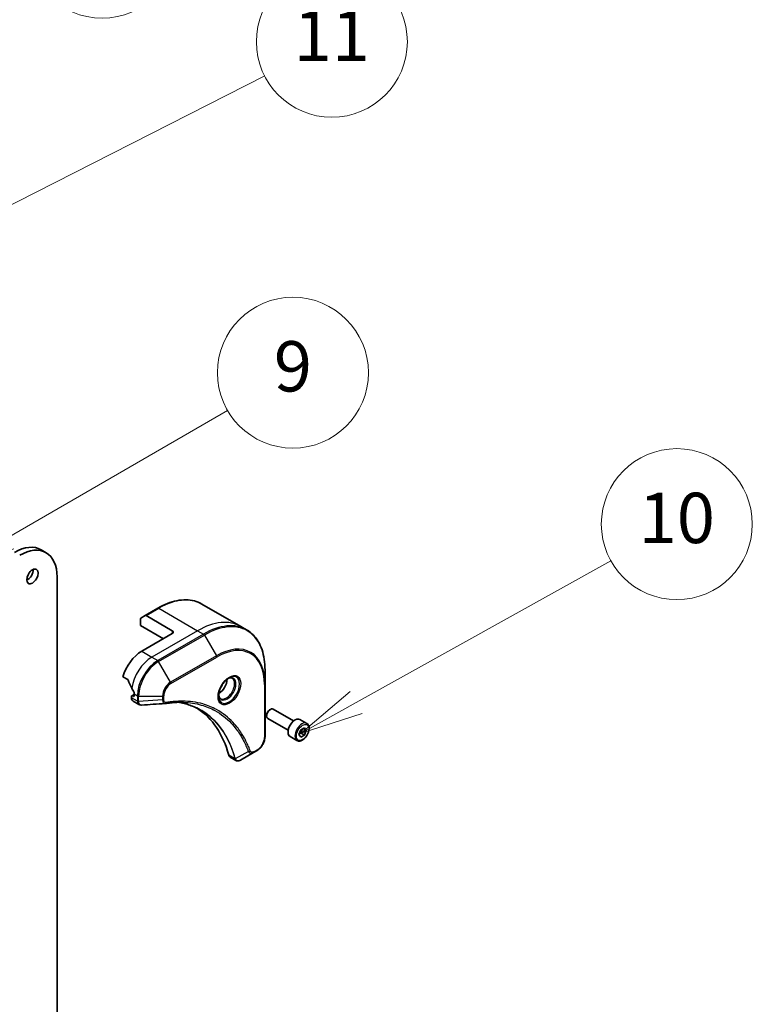
# Model space of a CAD drawing. Units: millimetres. Extents: x 0 to 11204, y 0 to 1826.
# Drawn here: x 1814 to 1974, y 583 to 798 of the extents above; entities that cross this region are included whole.
import ezdxf

# ---------------------------------------------------------------- set-up
doc = ezdxf.new("R2010")
doc.units = ezdxf.units.MM
for name, color, linetype, lineweight in [('Symbol (TK)', 100, 'Continuous', 18), ('Visible (ISO)', 7, 'Continuous', 35), ('Visible Narrow (ISO)', 7, 'Continuous', 25)]:
    doc.layers.add(name, color=color, linetype=linetype, lineweight=lineweight)
doc.styles.add('Note Text (TK2)', font='MS PGothic.ttf')

# ---------------------------------------------------------------- blocks, each defined once
blk = doc.blocks.new('バルーン1')
at = {"layer": 'Symbol (TK)', "color": 100}
for p, q in [((339.432, 151.777), (345.002, 154.787)), ((339.194, 152.217), (337.233, 150.589)), ((339.432, 151.777), (337.233, 150.589)), ((337.233, 150.589), (339.67, 151.337))]:
    blk.add_line(p, q, dxfattribs=at)
at = {"layer": 'Symbol (TK)'}
blk.add_circle((347.636, 156.21), 3, dxfattribs=at)
at = {"layer": 'Symbol (TK)', "color": 7, "insert": (347.636, 156.186), "char_height": 2, "attachment_point": 5, "style": 'Note Text (TK2)'}
blk.add_mtext('1', dxfattribs=at)
blk = doc.blocks.new('バルーン9')
at = {"layer": 'Symbol (TK)', "color": 100}
for p, q in [((343.882, 132.554), (352.621, 137.613)), ((343.632, 132.987), (341.719, 131.302)), ((343.882, 132.554), (341.719, 131.302)), ((341.719, 131.302), (344.133, 132.121))]:
    blk.add_line(p, q, dxfattribs=at)
at = {"layer": 'Symbol (TK)'}
blk.add_circle((355.217, 139.115), 3, dxfattribs=at)
at = {"layer": 'Symbol (TK)', "color": 7, "insert": (355.217, 139.11), "char_height": 2, "attachment_point": 5, "style": 'Note Text (TK2)'}
blk.add_mtext('9', dxfattribs=at)
blk = doc.blocks.new('バルーン10')
at = {"layer": 'Symbol (TK)', "color": 100}
for p, q in [((357.73, 126.006), (367.853, 131.64)), ((357.487, 126.443), (355.546, 124.791)), ((357.73, 126.006), (355.546, 124.791)), ((355.546, 124.791), (357.973, 125.57))]:
    blk.add_line(p, q, dxfattribs=at)
at = {"layer": 'Symbol (TK)'}
blk.add_circle((370.471, 133.097), 3, dxfattribs=at)
at = {"layer": 'Symbol (TK)', "color": 7, "insert": (370.471, 133.085), "char_height": 2, "attachment_point": 5, "style": 'Note Text (TK2)'}
blk.add_mtext('10', dxfattribs=at)
blk = doc.blocks.new('バルーン11')
at = {"layer": 'Symbol (TK)', "color": 100}
for p, q in [((322.876, 135.035), (354.099, 150.914)), ((322.649, 135.481), (320.648, 133.902)), ((322.876, 135.035), (320.648, 133.902)), ((320.648, 133.902), (323.103, 134.59))]:
    blk.add_line(p, q, dxfattribs=at)
at = {"layer": 'Symbol (TK)'}
blk.add_circle((356.764, 152.27), 3, dxfattribs=at)
at = {"layer": 'Symbol (TK)', "color": 7, "insert": (356.764, 152.246), "char_height": 2, "attachment_point": 5, "style": 'Note Text (TK2)'}
blk.add_mtext('11', dxfattribs=at)

msp = doc.modelspace()

# ---------------------------------------------------------------- linework, layer by layer
at = {"layer": 'Visible (ISO)'}
for p, q in [((1820.0108, 681.7912), (1818.8996, 682.4328)), ((1822.4029, 676.5039), (1822.4029, 426.306)), ((1844.4338, 669.6567), (1841.6559, 668.0529)), ((1854.0588, 670.5712), (1862.5553, 665.6658)), ((1840.626, 665.8545), (1840.626, 667.3254)), ((1840.7074, 667.5053), (1841.6559, 668.0529)), ((1847.5708, 664.7318), (1841.8523, 668.0334)), ((1840.626, 665.8545), (1845.6263, 662.9676)), ((1862.5553, 665.6658), (1863.8292, 664.9303)), ((1847.5708, 664.0903), (1840.9038, 660.2411)), ((1836.7835, 654.6545), (1837.8343, 654.0478)), ((1867.8497, 653.1178), (1867.8497, 656.1375)), ((1867.8497, 641.5702), (1867.8497, 653.1178)), ((1838.6815, 650.4256), (1838.6815, 650.0751)), ((1839.2371, 650.8261), (1838.7303, 650.5335)), ((1839.0704, 650.3935), (1838.8482, 650.5218)), ((1839.2371, 650.9388), (1839.2371, 650.4898)), ((1839.007, 649.3557), (1840.2985, 648.61)), ((1868.1867, 646.2899), (1868.1867, 646.0931)), ((1868.8497, 647.4382), (1869.0201, 647.5365)), ((1874.0893, 645.0084), (1869.6094, 647.5949)), ((1872.9108, 642.9671), (1868.4308, 645.5536)), ((1876.986, 644.4701), (1875.4859, 645.3362)), ((1874.8253, 640.7277), (1873.3252, 641.5937)), ((1875.2704, 642.0397), (1875.6713, 643.0731)), ((1875.6713, 641.4693), (1875.2704, 642.0397)), ((1875.6713, 643.0731), (1876.4733, 643.5361)), ((1876.4733, 641.9322), (1875.6713, 641.4693)), ((1875.751, 642.3492), (1876.4733, 641.9322)), ((1876.8742, 642.9657), (1876.1797, 643.3666)), ((1876.4733, 643.5361), (1876.8742, 642.9657)), ((1876.8742, 642.9657), (1876.4733, 641.9322)), ((1860.2045, 637.1173), (1861.4961, 636.3716)), ((1865.3587, 638.1134), (1862.4691, 636.4451)), ((1865.3587, 638.1134), (1866.1015, 638.5423))]:
    msp.add_line(p, q, dxfattribs=at)
for centre, major_axis, ratio, start_param, end_param in [((1813.1246, 672.4302), (5.775, 10.0026), 0.57735027, 0, 0.78539816), ((1814.2358, 671.7887), (5.775, 10.0026), 0.57735027, 5.49778714, 7.06858347), ((1815.9026, 677.2417), (0.8839, 1.531), 0.57735027, 3.82126647, 5.60351149), ((1840.9038, 667.1651), (-0.1964, 0.3402), 0.57735027, 0, 0.78539816), ((1841.8523, 667.7126), (-0.1964, 0.3402), 0.57735027, 5.49778714, 6.28318531), ((1847.0153, 664.411), (0.7857, 0), 0.57735027, 5.49778714, 7.06858347), ((1840.9038, 655.1088), (-3.1429, -5.4436), 0.57735027, 3.92699082, 5.11339037), ((1844.0151, 653.3125), (-5.4978, 8.1088), 0.5228786, 1.15795131, 1.36554168), ((1857.738, 653.088), (1.2768, 2.2115), 0.57735027, 3.93687189, 5.48790607), ((1857.738, 653.088), (0.6875, 1.1908), 0.57735027, 4.41498985, 5.00978811), ((1838.8482, 650.3294), (-0.1179, 0.2041), 0.57735027, 5.49778714, 7.06858347), ((1839.7927, 650.7166), (-0.7857, -1.3609), 0.57735027, 5.49778714, 6.28318531), ((1844.0151, 653.3125), (-5.4978, 8.1088), 0.5228786, 1.36554168, 1.45917851), ((1839.0704, 650.586), (0.1179, -0.2041), 0.57735027, 5.49778714, 7.06858347), ((1843.6818, 653.505), (-3.1429, -5.4436), 0.57735027, 5.45283607, 5.49778714), ((1846.0225, 649.9928), (-0.3145, -1.1659), 0.82744179, 0.27049221, 0.36261393), ((1832.0145, 612.7676), (20.4286, 35.3833), 0.57735027, 5.7600423, 6.25033406), ((1869.0201, 646.5743), (-0.5893, -1.0207), 0.57735027, 3.14159265, 6.28318531), ((1868.8497, 646.6726), (-0.4688, -0.812), 0.57735027, 3.92699082, 5.49778714), ((1874.4055, 643.465), (-1.0804, -1.8712), 0.57735027, 3.14159265, 6.28318531), ((1860.9902, 638.4782), (-0.7857, -1.3609), 0.57735027, 5.7600423, 6.28318531), ((1861.3225, 637.5907), (1.7762, -0.3006), 0.76640476, 5.52785131, 5.52857845)]:
    msp.add_ellipse(centre, major_axis=major_axis, ratio=ratio, start_param=start_param, end_param=end_param, dxfattribs=at)
msp.add_ellipse((1817.0137, 676.6002), major_axis=(0.8839, 1.531), ratio=0.57735027, dxfattribs=at)
for points, knots in [([(1844.4338, 669.6567), (1845.1328, 670.0603), (1845.8337, 670.4014), (1847.2233, 670.9496), (1847.9121, 671.1566), (1849.2618, 671.4295), (1849.9229, 671.4953), (1851.2009, 671.4813), (1851.818, 671.4013), (1852.9898, 671.0947), (1853.5445, 670.8681), (1854.0588, 670.5712)], [3.141592654, 3.141592654, 3.141592654, 3.141592654, 3.298672286, 3.298672286, 3.455751919, 3.455751919, 3.612831552, 3.612831552, 3.769911184, 3.769911184, 3.926990817, 3.926990817, 3.926990817, 3.926990817]), ([(1867.8497, 656.1375), (1867.8497, 656.9447), (1867.7947, 657.7223), (1867.5746, 659.1998), (1867.4095, 659.8998), (1866.9709, 661.2051), (1866.6974, 661.8106), (1866.0462, 662.9104), (1865.6684, 663.4047), (1864.817, 664.2663), (1864.3434, 664.6334), (1863.8292, 664.9303)], [1.570796327, 1.570796327, 1.570796327, 1.570796327, 1.727875959, 1.727875959, 1.884955592, 1.884955592, 2.042035225, 2.042035225, 2.199114858, 2.199114858, 2.35619449, 2.35619449, 2.35619449, 2.35619449]), ([(1859.9901, 654.4203), (1859.7728, 654.2948), (1859.5491, 654.1276), (1859.1138, 653.7214), (1858.9024, 653.4819), (1858.5166, 652.9535), (1858.3425, 652.6644), (1858.0521, 652.0686), (1857.9358, 651.7619), (1857.7731, 651.1671), (1857.7261, 650.8788), (1857.7114, 650.5662), (1857.7103, 650.5183), (1857.7103, 650.4714)], [3.14159265, 3.14159265, 3.14159265, 3.14159265, 3.4403958, 3.4403958, 3.74272298, 3.74272298, 4.04794488, 4.04794488, 4.35345517, 4.35345517, 4.65653194, 4.65653194, 4.71238898, 4.71238898, 4.71238898, 4.71238898]), ([(1859.7832, 654.2895), (1859.8128, 654.303), (1859.842, 654.3154), (1859.9591, 654.3616), (1860.0435, 654.3866), (1860.2015, 654.4186), (1860.2751, 654.4255), (1860.4097, 654.424), (1860.4706, 654.4157), (1860.5814, 654.3867), (1860.6313, 654.3661), (1860.6776, 654.3394)], [3.247221149, 3.247221149, 3.247221149, 3.247221149, 3.298672286, 3.298672286, 3.455751919, 3.455751919, 3.612831552, 3.612831552, 3.769911184, 3.769911184, 3.926990817, 3.926990817, 3.926990817, 3.926990817]), ([(1837.9256, 653.9327), (1837.9171, 653.9545), (1837.9059, 653.9757), (1837.8757, 654.0172), (1837.8552, 654.0358), (1837.8343, 654.0478)], [-0.0201836507, -0.0201836507, -0.0201836507, -0.0201836507, -0.0112759257, -0.0112759257, 0, 0, 0, 0]), ([(1839.2416, 651.172), (1839.2425, 651.1968), (1839.2395, 651.2257), (1839.2249, 651.2843), (1839.2133, 651.3141), (1839.1963, 651.3466), (1839.1929, 651.3528), (1839.1892, 651.3589)], [0.1356732242, 0.1356732242, 0.1356732242, 0.1356732242, 0.1469944231, 0.1469944231, 0.158315622, 0.158315622, 0.1609890322, 0.1609890322, 0.1609890322, 0.1609890322]), ([(1858.124, 649.9165), (1858.0778, 649.9432), (1858.035, 649.9761), (1857.9545, 650.0576), (1857.9168, 650.1062), (1857.8482, 650.2221), (1857.8174, 650.2892), (1857.7661, 650.4421), (1857.7456, 650.5277), (1857.727, 650.6521), (1857.7232, 650.6837), (1857.72, 650.716)], [0.785398163, 0.785398163, 0.785398163, 0.785398163, 0.942477796, 0.942477796, 1.099557429, 1.099557429, 1.256637061, 1.256637061, 1.413716694, 1.413716694, 1.465167832, 1.465167832, 1.465167832, 1.465167832]), ([(1840.8533, 648.4892), (1840.8158, 648.4869), (1840.7781, 648.4863), (1840.7025, 648.4891), (1840.6646, 648.4924), (1840.5891, 648.5034), (1840.5514, 648.5111), (1840.4769, 648.5311), (1840.44, 648.5435), (1840.3679, 648.5731), (1840.3326, 648.5904), (1840.2985, 648.61)], [0.0140408951, 0.0140408951, 0.0140408951, 0.0140408951, 0.027014678, 0.027014678, 0.0399884609, 0.0399884609, 0.0529622438, 0.0529622438, 0.0659360267, 0.0659360267, 0.0789098096, 0.0789098096, 0.0789098096, 0.0789098096]), ([(1850.063, 649.0885), (1849.8066, 649.0977), (1849.5481, 649.1014), (1849.027, 649.0976), (1848.7644, 649.0901), (1848.2354, 649.0642), (1847.969, 649.0456), (1847.4325, 648.9975), (1847.1625, 648.9678), (1846.6191, 648.8974), (1846.3501, 648.8573), (1846.0707, 648.8104)], [4.024932757, 4.024932757, 4.024932757, 4.024932757, 4.185188705, 4.185188705, 4.345444652, 4.345444652, 4.5057006, 4.5057006, 4.665956547, 4.665956547, 4.826212494, 4.826212494, 4.826212494, 4.826212494]), ([(1848.785, 649.089), (1848.8049, 649.0861), (1848.8248, 649.0832), (1849.2917, 649.013), (1849.7306, 648.9269), (1850.5907, 648.7173), (1851.012, 648.5938), (1851.8357, 648.3099), (1852.2382, 648.1494), (1853.0234, 647.7919), (1853.4062, 647.5949), (1853.7785, 647.3799)], [1.55499619, 1.55499619, 1.55499619, 1.55499619, 1.56799787, 1.56799787, 1.86071038, 1.86071038, 2.15342288, 2.15342288, 2.44613539, 2.44613539, 2.73884789, 2.73884789, 2.73884789, 2.73884789]), ([(1876.986, 644.4701), (1877.1026, 644.4028), (1877.2028, 644.3083), (1877.3658, 644.0734), (1877.4251, 643.9303), (1877.5011, 643.5994), (1877.5114, 643.4077), (1877.4784, 643.0017), (1877.4332, 642.7868), (1877.2933, 642.3601), (1877.199, 642.1484), (1876.9715, 641.7477), (1876.8385, 641.5587), (1876.545, 641.22), (1876.3845, 641.0704), (1876.0479, 640.8263), (1875.8717, 640.732), (1875.5209, 640.6164), (1875.3456, 640.5932), (1875.0529, 640.6272), (1874.9325, 640.6657), (1874.8253, 640.7277)], [0.78539816, 0.78539816, 0.78539816, 0.78539816, 1.05119253, 1.05119253, 1.34081704, 1.34081704, 1.66891195, 1.66891195, 2.00762282, 2.00762282, 2.34375601, 2.34375601, 2.67831542, 2.67831542, 3.01423086, 3.01423086, 3.35288311, 3.35288311, 3.68248276, 3.68248276, 3.92699082, 3.92699082, 3.92699082, 3.92699082]), ([(1867.8497, 641.5702), (1867.8497, 641.3469), (1867.8194, 641.1144), (1867.706, 640.646), (1867.6228, 640.4102), (1867.4115, 639.9524), (1867.2835, 639.7307), (1866.9927, 639.3188), (1866.83, 639.1288), (1866.4811, 638.7964), (1866.2949, 638.654), (1866.1015, 638.5423)], [4.71238898, 4.71238898, 4.71238898, 4.71238898, 5.02654825, 5.02654825, 5.34070751, 5.34070751, 5.65486678, 5.65486678, 5.96902604, 5.96902604, 6.28318531, 6.28318531, 6.28318531, 6.28318531]), ([(1862.4577, 636.4387), (1862.3995, 636.4057), (1862.3399, 636.3766), (1862.2178, 636.3279), (1862.1552, 636.3082), (1862.027, 636.2803), (1861.9613, 636.2721), (1861.8276, 636.2707), (1861.7595, 636.2775), (1861.6246, 636.31), (1861.558, 636.3359), (1861.4961, 636.3716)], [0, 0, 0, 0, 0.023575597, 0.023575597, 0.047151194, 0.047151194, 0.070726791, 0.070726791, 0.094302388, 0.094302388, 0.117877985, 0.117877985, 0.117877985, 0.117877985])]:
    msp.add_open_spline(points, degree=3, knots=knots, dxfattribs=at)
msp.add_open_spline([(1845.9772, 648.7998), (1844.2691, 648.6975), (1842.5612, 648.5939), (1840.8533, 648.4892)], degree=3, dxfattribs=at)
for points, weights in [([(1875.322, 642.1726), (1875.4974, 642.2684), (1875.751, 642.3492)], [1.07672477615, 1.07039454817, 1]), ([(1875.751, 642.3492), (1875.8319, 642.9063), (1876.1155, 643.3295)], [1, 1.14666441016, 1.01523736138])]:
    msp.add_rational_spline(points, weights, degree=2, dxfattribs=at)
at = {"layer": 'Visible Narrow (ISO)'}
for p, q in [((1841.8523, 668.0334), (1844.6302, 669.6372)), ((1844.6302, 669.6372), (1853.1267, 664.7318)), ((1853.1267, 664.7318), (1843.1262, 658.958)), ((1854.4006, 663.9963), (1844.4001, 658.2225)), ((1844.5965, 658.0152), (1854.597, 663.789)), ((1847.5708, 664.7318), (1847.5708, 664.0903)), ((1853.1267, 664.7318), (1854.4006, 663.9963)), ((1854.597, 663.789), (1857.2122, 659.2593)), ((1840.9038, 660.2411), (1843.1262, 658.958)), ((1843.1262, 658.958), (1844.4001, 658.2225)), ((1857.2122, 659.2593), (1847.2117, 653.4855)), ((1847.2931, 653.2117), (1857.2936, 658.9855)), ((1847.2117, 653.4855), (1844.5965, 658.0152)), ((1867.7346, 652.9574), (1867.7346, 641.4098)), ((1839.9554, 649.3396), (1838.6815, 650.0751)), ((1838.8482, 650.5218), (1839.2371, 650.7464)), ((1839.2371, 650.4898), (1839.0704, 650.3935)), ((1839.2371, 650.9388), (1839.9554, 650.5241)), ((1839.9554, 650.5241), (1839.9554, 649.3495)), ((1840.2332, 649.283), (1840.2332, 650.4577)), ((1840.2332, 650.4577), (1845.4636, 650.4577)), ((1845.4636, 650.4577), (1845.4636, 649.5999)), ((1845.7414, 649.6663), (1845.7414, 650.5241)), ((1845.4636, 649.5999), (1840.2332, 649.283)), ((1861.2539, 636.7541), (1859.917, 637.526)), ((1864.2164, 638.3079), (1861.3573, 636.752)), ((1866.1829, 638.7222), (1865.44, 638.2933))]:
    msp.add_line(p, q, dxfattribs=at)
for centre, major_axis, ratio, start_param, end_param in [((1844.6302, 654.2404), (9.4286, 16.3308), 0.57735027, 0, 0.78539816), ((1844.6302, 669.3165), (-0.1964, 0.3402), 0.57735027, 5.49778714, 6.28318531), ((1854.597, 648.4861), (9.371, 16.2311), 0.57735027, 5.49778714, 7.06858347), ((1853.1267, 649.335), (9.4286, 16.3308), 0.57735027, 0, 0.78539816), ((1854.4006, 648.5995), (9.4286, 16.3308), 0.57735027, 0, 0.78539816), ((1854.4006, 663.6755), (0.1964, -0.3402), 0.57735027, 1.57079633, 2.35619449), ((1857.2122, 646.9762), (7.5218, 13.0282), 0.57735027, 5.49778714, 7.06858347), ((1857.2936, 646.9293), (7.3829, 12.7876), 0.57735027, 5.49778714, 7.06858347), ((1843.1262, 653.8257), (-3.1429, -5.4436), 0.57735027, 3.92699082, 5.33033906), ((1857.0158, 659.1459), (0.1964, -0.3402), 0.57735027, 0.78539816, 1.57079633), ((1844.4001, 653.0902), (-3.1429, -5.4436), 0.57735027, 3.92699082, 5.49778714), ((1844.5965, 652.9768), (3.0853, 5.3439), 0.57735027, 0.78539816, 2.35619449), ((1844.4001, 657.9017), (0.1964, -0.3402), 0.57735027, 1.57079633, 2.35619449), ((1859.9901, 651.7877), (1.6121, 2.7923), 0.57735027, 2.35619449, 7.06858347), ((1859.5973, 652.0145), (-1.3343, -2.3111), 0.57735027, 5.59811367, 10.10984959), ((1859.4008, 652.1279), (1.2768, 2.2115), 0.57735027, 3.14159265, 6.28318531), ((1847.2117, 651.467), (-1.2361, -2.141), 0.57735027, 3.92699082, 5.49778714), ((1847.2931, 651.42), (1.0972, 1.9004), 0.57735027, 0.78539816, 2.35619449), ((1847.0153, 653.3721), (-0.1964, 0.3402), 0.57735027, 3.92699082, 4.71238898), ((1867.4568, 653.1178), (0.3929, 0), 0.57735027, 5.49778714, 6.28318531), ((1840.2332, 650.6845), (-0.3929, 0), 0.57735027, 0.78539816, 1.57079633), ((1845.4636, 650.6845), (-0.3929, 0), 0.57735027, 1.57079633, 2.35619449), ((1840.2332, 649.5098), (0.3929, 0), 0.57735027, 3.92699082, 4.71238898), ((1840.2331, 649.5), (-0.3928, 0.0032), 0.58272546, 0.79011911, 1.57603082), ((1845.4636, 649.8267), (-0.3929, 0), 0.57735027, 1.57079633, 2.35619449), ((1846.0056, 649.1978), (0.065, -0.3874), 0.7371107, 0, 1.02431149), ((1875.9056, 642.5989), (1.0804, 1.8712), 0.57735027, 0, 3.14159265), ((1866.1829, 640.5139), (-1.0972, -1.9004), 0.57735027, 0.78539816, 2.35619449), ((1867.4568, 641.5702), (0.3929, 0), 0.57735027, 5.49778714, 6.28318531), ((1864.3466, 638.6087), (-0.3681, -0.1374), 0.7371107, 0.95417388, 2.11728116), ((1865.1622, 638.4537), (0.1964, -0.3402), 0.57735027, 0, 0.78539816), ((1865.9051, 638.8826), (0.1964, -0.3402), 0.57735027, 0, 0.78539816), ((1861.5146, 637.0308), (0.3792, 0.1026), 0.70765843, 3.75530177, 4.10367434), ((1861.5222, 636.9922), (-0.3896, -0.0507), 0.7825254, 0.71441804, 1.11451017)]:
    msp.add_ellipse(centre, major_axis=major_axis, ratio=ratio, start_param=start_param, end_param=end_param, dxfattribs=at)
for centre, major_axis in [((1860.0715, 651.7407), (-1.751, -3.0328)), ((1876.0723, 642.5027), (-0.9625, -1.6671))]:
    msp.add_ellipse(centre, major_axis=major_axis, ratio=0.57735027, dxfattribs=at)
for points, knots in [([(1839.9554, 649.3396), (1839.9543, 649.1731), (1839.9838, 649.022), (1840.1003, 648.7721), (1840.1879, 648.6739), (1840.2985, 648.61)], [-0.196787795, -0.196787795, -0.196787795, -0.196787795, -0.138164041, -0.138164041, -0.07890981, -0.07890981, -0.07890981, -0.07890981]), ([(1839.9554, 649.3495), (1839.9554, 649.3478), (1839.9554, 649.3462), (1839.9554, 649.3429), (1839.9554, 649.3413), (1839.9554, 649.3396)], [0, 0, 0, 0, 0.00076834265, 0.00076834265, 0.00153668531, 0.00153668531, 0.00153668531, 0.00153668531]), ([(1840.2333, 649.2711), (1840.2333, 649.2731), (1840.2333, 649.275), (1840.2333, 649.279), (1840.2332, 649.281), (1840.2332, 649.283)], [-0.00153668531, -0.00153668531, -0.00153668531, -0.00153668531, -0.00076834265, -0.00076834265, 0, 0, 0, 0]), ([(1840.8534, 648.4892), (1840.8223, 648.4873), (1840.792, 648.4881), (1840.6726, 648.501), (1840.5905, 648.5331), (1840.4278, 648.6491), (1840.355, 648.7459), (1840.2596, 648.9822), (1840.2348, 649.1195), (1840.2333, 649.2711)], [0.014040895, 0.014040895, 0.014040895, 0.014040895, 0.029522231, 0.029522231, 0.076757801, 0.076757801, 0.138164041, 0.138164041, 0.196787795, 0.196787795, 0.196787795, 0.196787795]), ([(1845.4636, 649.5999), (1845.4662, 649.4391), (1845.4903, 649.2944), (1845.5754, 649.0628), (1845.6324, 648.9716), (1845.7588, 648.8557), (1845.8222, 648.8202), (1845.9197, 648.8003), (1845.948, 648.798), (1845.9772, 648.7997)], [-0.187504168, -0.187504168, -0.187504168, -0.187504168, -0.125670471, -0.125670471, -0.069816928, -0.069816928, -0.026852665, -0.026852665, -0.010060657, -0.010060657, -0.010060657, -0.010060657]), ([(1846.2834, 649.0375), (1846.2365, 649.0296), (1846.1915, 649.0287), (1846.0811, 649.0428), (1846.0198, 649.0674), (1845.8979, 649.1547), (1845.8433, 649.2267), (1845.7631, 649.4144), (1845.7414, 649.5341), (1845.7414, 649.6663)], [0, 0, 0, 0, 0.026852665, 0.026852665, 0.069816928, 0.069816928, 0.125670471, 0.125670471, 0.187504168, 0.187504168, 0.187504168, 0.187504168]), ([(1864.6244, 638.4483), (1864.6031, 638.5054), (1864.5816, 638.5623), (1864.5335, 638.6884), (1864.5067, 638.7574), (1864.4403, 638.9262), (1864.4003, 639.0256), (1864.3071, 639.2529), (1864.2534, 639.3803), (1864.1275, 639.671), (1864.0547, 639.8335), (1863.8833, 640.2032), (1863.7836, 640.4092), (1863.5478, 640.8757), (1863.4097, 641.1342), (1863.0941, 641.694), (1862.9143, 641.9927), (1862.4785, 642.6719), (1862.2172, 643.046), (1861.5893, 643.8719), (1861.2147, 644.3134), (1860.3095, 645.2683), (1859.7659, 645.7636), (1858.5841, 646.6887), (1857.942, 647.1128), (1856.3187, 648.0051), (1855.307, 648.4194), (1852.8591, 649.1152), (1851.3866, 649.3195), (1849.2581, 649.3365), (1848.6597, 649.3132), (1847.6401, 649.2271), (1847.2235, 649.1794), (1846.6832, 649.1014), (1846.5627, 649.083), (1846.3892, 649.0551), (1846.3363, 649.0463), (1846.2834, 649.0375)], [0, 0, 0, 0, 0.0344265, 0.0344265, 0.07650467, 0.07650467, 0.1377084, 0.1377084, 0.21727325, 0.21727325, 0.32070756, 0.32070756, 0.45517217, 0.45517217, 0.62997615, 0.62997615, 0.8417425, 0.8417425, 1.12477817, 1.12477817, 1.49272454, 1.49272454, 1.97105483, 1.97105483, 2.47873595, 2.47873595, 3.19579554, 3.19579554, 4.127973, 4.127973, 4.4843018, 4.4843018, 4.72660511, 4.72660511, 4.79590965, 4.79590965, 4.82621249, 4.82621249, 4.82621249, 4.82621249]), ([(1861.3573, 636.752), (1861.323, 636.8781), (1861.2886, 637.003), (1861.1668, 637.4282), (1861.0756, 637.7246), (1860.7999, 638.5614), (1860.6031, 639.0902), (1859.5869, 641.5224), (1858.5455, 643.1981), (1856.3285, 645.6515), (1855.2397, 646.5474), (1853.0879, 647.826), (1852.0641, 648.2759), (1850.2751, 648.8178), (1849.5434, 648.9798), (1848.79, 649.0892)], [-5.47772979, -5.47772979, -5.47772979, -5.47772979, -5.40661912, -5.40661912, -5.23453446, -5.23453446, -4.91295092, -4.91295092, -3.70555522, -3.70555522, -2.7767893, -2.7767893, -2.03555087, -2.03555087, -1.55154, -1.55154, -1.55154, -1.55154]), ([(1850.063, 649.0885), (1851.4063, 649.0403), (1852.6953, 648.8418), (1854.9694, 648.195), (1855.9721, 647.7843), (1857.5814, 646.8996), (1858.2181, 646.4792), (1859.3903, 645.5619), (1859.9296, 645.0709), (1860.8278, 644.124), (1861.1997, 643.6862), (1861.8232, 642.8673), (1862.0827, 642.4964), (1862.5156, 641.8229), (1862.6943, 641.5267), (1863.008, 640.9716), (1863.1452, 640.7153), (1863.3797, 640.2526), (1863.4788, 640.0484), (1863.6493, 639.6817), (1863.7218, 639.5205), (1863.847, 639.2323), (1863.9004, 639.1059), (1863.9932, 638.8805), (1864.033, 638.7819), (1864.0991, 638.6145), (1864.1258, 638.5461), (1864.1737, 638.421), (1864.1945, 638.365), (1864.2164, 638.3079)], [-4.02493276, -4.02493276, -4.02493276, -4.02493276, -3.19579554, -3.19579554, -2.47873595, -2.47873595, -1.97105483, -1.97105483, -1.49272454, -1.49272454, -1.12477817, -1.12477817, -0.8417425, -0.8417425, -0.62997615, -0.62997615, -0.45517217, -0.45517217, -0.32070756, -0.32070756, -0.21727325, -0.21727325, -0.1377084, -0.1377084, -0.07650467, -0.07650467, -0.0344265, -0.0344265, 0, 0, 0, 0]), ([(1853.7785, 647.3799), (1853.8277, 647.3515), (1853.8768, 647.3228), (1855.1216, 646.5832), (1856.2101, 645.6879), (1858.4277, 643.2359), (1859.4703, 641.5611), (1860.4892, 639.1299), (1860.6867, 638.6012), (1860.9635, 637.7646), (1861.055, 637.4684), (1861.1774, 637.0433), (1861.2123, 636.9182), (1861.2464, 636.7924)], [2.73884789, 2.73884789, 2.73884789, 2.73884789, 2.7767893, 2.7767893, 3.70555522, 3.70555522, 4.91295092, 4.91295092, 5.23453446, 5.23453446, 5.40661912, 5.40661912, 5.47772979, 5.47772979, 5.47772979, 5.47772979]), ([(1864.2164, 638.3079), (1864.2925, 638.1952), (1864.3765, 638.117), (1864.5829, 637.9891), (1864.7098, 637.957), (1864.9452, 637.9588), (1865.0511, 637.9796), (1865.2248, 638.0432), (1865.2919, 638.0749), (1865.3587, 638.1134)], [-0.187502416, -0.187502416, -0.187502416, -0.187502416, -0.14010274, -0.14010274, -0.077834855, -0.077834855, -0.029936483, -0.029936483, 0, 0, 0, 0]), ([(1865.44, 638.2933), (1865.3846, 638.2613), (1865.3292, 638.2351), (1865.1874, 638.1834), (1865.1025, 638.1677), (1864.9211, 638.1708), (1864.8287, 638.2015), (1864.699, 638.3071), (1864.6537, 638.3697), (1864.6244, 638.4483)], [0, 0, 0, 0, 0.029936483, 0.029936483, 0.077834855, 0.077834855, 0.14010274, 0.14010274, 0.187502416, 0.187502416, 0.187502416, 0.187502416]), ([(1861.2464, 636.7924), (1861.2482, 636.7857), (1861.2497, 636.7791), (1861.2522, 636.7664), (1861.2531, 636.7602), (1861.2539, 636.7541)], [0, 0, 0, 0, 0.003793092, 0.003793092, 0.007586184, 0.007586184, 0.007586184, 0.007586184]), ([(1861.2539, 636.7541), (1861.2695, 636.6611), (1861.3008, 636.5792), (1861.3861, 636.4533), (1861.4367, 636.4061), (1861.4961, 636.3718)], [-0.1967877948, -0.1967877948, -0.1967877948, -0.1967877948, -0.1546615949, -0.1546615949, -0.1178779852, -0.1178779852, -0.1178779852, -0.1178779852]), ([(1861.3862, 636.6962), (1861.3822, 636.7047), (1861.3778, 636.7136), (1861.3682, 636.7322), (1861.363, 636.7418), (1861.3573, 636.752)], [-0.007586184, -0.007586184, -0.007586184, -0.007586184, -0.003793092, -0.003793092, 0, 0, 0, 0]), ([(1862.4587, 636.4392), (1862.2626, 636.3281), (1862.0676, 636.2784), (1861.7635, 636.312), (1861.6449, 636.3669), (1861.4848, 636.5241), (1861.4309, 636.6009), (1861.3862, 636.6962)], [0, 0, 0, 0, 0.087259675, 0.087259675, 0.154661595, 0.154661595, 0.196787795, 0.196787795, 0.196787795, 0.196787795]), ([(1862.4691, 636.4451), (1862.4674, 636.4441), (1862.4656, 636.4432), (1862.4622, 636.4412), (1862.4605, 636.4402), (1862.4587, 636.4392)], [-0.00153668531, -0.00153668531, -0.00153668531, -0.00153668531, -0.00076834266, -0.00076834266, -0.00000000001, -0.00000000001, -0.00000000001, -0.00000000001])]:
    msp.add_open_spline(points, degree=3, knots=knots, dxfattribs=at)

# ---------------------------------------------------------------- block references
at = {"layer": 'Symbol (TK)', "xscale": 5.5, "yscale": 5.5, "zscale": 5.5}
for name in ['バルーン1', 'バルーン11', 'バルーン9', 'バルーン10']:
    msp.add_blockref(name, (-79.75, -44), dxfattribs=at)

doc.saveas('drawing.dxf')
